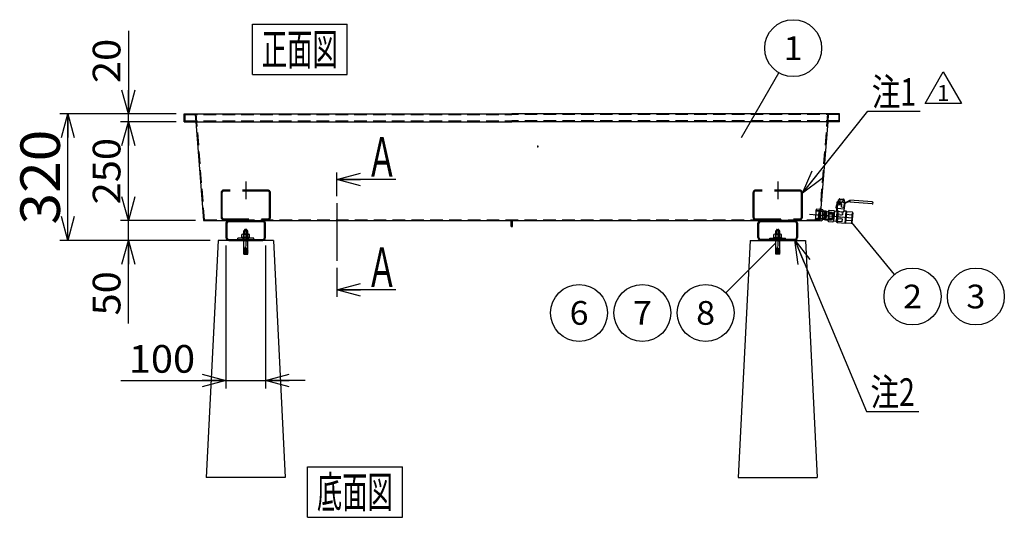
# Model space of a CAD drawing. Extents: x -3780 to 4092, y -2770 to 2778.
# Drawn here: x -1310 to 1180, y -938 to 321 of the extents above; entities that cross this region are included whole.
import ezdxf
from ezdxf.enums import TextEntityAlignment as Align

# ---------------------------------------------------------------- set-up
doc = ezdxf.new("R2010")
doc.units = 0
doc.header["$LTSCALE"] = 5
doc.header["$PDSIZE"] = 1
for name, pattern in [('CENTER', [50.8, 31.75, -6.35, 6.35, -6.35]), ('DASHED', [19.05, 12.7, -6.35]), ('DASHED2', [9.525, 6.35, -3.175])]:
    doc.linetypes.add(name, pattern=pattern)
doc.layers.get('0').update_dxf_attribs({"linetype": 'CONTINUOUS'})
for name, color, linetype in [('LAYER0001', 7, 'CONTINUOUS'), ('LAYER0003', 7, 'CONTINUOUS'), ('LAYER0004', 7, 'CONTINUOUS'), ('LAYER0005', 7, 'CONTINUOUS'), ('LAYER0006', 7, 'CONTINUOUS'), ('ZUWAKU', 7, 'CONTINUOUS')]:
    doc.layers.add(name, color=color, linetype=linetype)
doc.styles.add('DCSTYLE0', font='txt.shx', dxfattribs={"width": 0.666667, "bigfont": 'bigfont'})
doc.styles.add('DCSTYLE1', font='ＭＳ Ｐゴシック', dxfattribs={"width": 0.616})
doc.dimstyles.new('DC_ROTATED', dxfattribs={"dimtxt": 100, "dimasz": 60.000038, "dimexe": 20, "dimexo": 20, "dimgap": 20, "dimtad": 3, "dimblk1": 'OPEN30', "dimblk2": 'OPEN30', "dimsah": 1, "dimcen": 0.09, "dimclrd": 4, "dimclre": 4, "dimclrt": 2, "dimazin": 3, "dimtfac": 1, "dimtmove": 0, "dimatfit": 3})

# ---------------------------------------------------------------- blocks, each defined once
blk = doc.blocks.new('DC_GROUP_3')
at = {"layer": 'ZUWAKU', "color": 4, "linetype": 'CONTINUOUS'}
for p, q in [((-721.6, 309.6), (-481.6, 309.6)), ((-721.6, 181.6), (-721.6, 309.6)), ((-481.6, 181.6), (-481.6, 309.6)), ((-721.6, 181.6), (-481.6, 181.6))]:
    blk.add_line(p, q, dxfattribs=at)
at = {"layer": 'ZUWAKU', "color": 4, "style": 'DCSTYLE0', "width": 0.666667}
blk.add_text('正面図', height=80, dxfattribs=at).set_placement((-697.6, 205.6), (-505.6, 205.6), align=Align.FIT)
blk = doc.blocks.new('DC_GROUP_4')
at = {"layer": 'ZUWAKU', "color": 4, "linetype": 'CONTINUOUS'}
for p, q in [((-582.3, -810.2), (-342.3, -810.2)), ((-582.3, -938.2), (-582.3, -810.2)), ((-342.3, -938.2), (-342.3, -810.2)), ((-582.3, -938.2), (-342.3, -938.2))]:
    blk.add_line(p, q, dxfattribs=at)
at = {"layer": 'ZUWAKU', "color": 4, "style": 'DCSTYLE0', "width": 0.666667}
blk.add_text('底面図', height=80, dxfattribs=at).set_placement((-558.3, -914.2), (-366.3, -914.2), align=Align.FIT)
blk = doc.blocks.new('_OPEN30')
at = {"color": 0, "linetype": 'BYBLOCK'}
for p, q in [((-1, 0.267949), (0, 0)), ((0, 0), (-1, -0.267949)), ((0, 0), (-1, 0))]:
    blk.add_line(p, q, dxfattribs=at)
blk = doc.blocks.new('DC_GROUP_5')
at = {"layer": 'ZUWAKU', "color": 2, "linetype": 'CONTINUOUS'}
for p, q in [((-508.2, -125.9), (-508.2, -65.8)), ((-508.2, -307.1), (-508.2, -380.7))]:
    blk.add_line(p, q, dxfattribs=at)
at = {"layer": 'ZUWAKU', "color": 4, "linetype": 'CONTINUOUS'}
for p, q in [((-358.4, -83.8), (-508.2, -83.8)), ((-358.4, -362.7), (-508.2, -362.7))]:
    blk.add_line(p, q, dxfattribs=at)
at = {"layer": 'ZUWAKU', "color": 4, "linetype": 'CENTER'}
blk.add_line((-508.2, -143.9), (-508.2, -289.1), dxfattribs=at)
at = {"layer": 'ZUWAKU', "color": 7, "linetype": 'CONTINUOUS'}
blk.add_point((-508.2, -185.6), dxfattribs=at)
at = {"layer": 'ZUWAKU', "color": 4, "xscale": 60.00005575648728, "yscale": 59.99978547956927}
for p, rotation in [((-508.2, -83.8), 179.9999999999983), ((-508.2, -362.7), 179.9999999999998)]:
    blk.add_blockref('_OPEN30', p, dxfattribs=dict(at, rotation=rotation))
at = {"layer": 'ZUWAKU', "color": 2, "style": 'DCSTYLE1', "width": 0.769971}
for p, p2 in [((-433.6, -76.8), (-353.6, -76.8)), ((-433.6, -355.7), (-353.6, -355.7))]:
    blk.add_text('Ａ', height=100, dxfattribs=at).set_placement(p, p2, align=Align.FIT)
blk = doc.blocks.new('DC_GROUP_53')
at = {"layer": 'ZUWAKU', "color": 190, "linetype": 'CONTINUOUS'}
for p, q in [((979.3, 108.7), (1025.3, 188.5)), ((1025.3, 188.5), (1071.4, 108.7)), ((1071.4, 108.7), (979.3, 108.7))]:
    blk.add_line(p, q, dxfattribs=at)
at = {"layer": 'ZUWAKU', "color": 190, "style": 'DCSTYLE0', "width": 0.8}
blk.add_text('1', height=40, dxfattribs=at).set_placement((1009.3, 115.3), (1041.3, 115.3), align=Align.FIT)
blk = doc.blocks.new('DC_GROUP_6')
at = {"layer": 'LAYER0004', "color": 4, "linetype": 'CENTER'}
blk.add_line((734.7, -175.4), (704.8, -173), dxfattribs=at)
at = {"layer": 'LAYER0004', "color": 190, "linetype": 'DASHED2'}
for p, q in [((710.4, -164.9), (709.1, -181.9)), ((711.5, -163.9), (710.4, -164.9)), ((720.4, -165), (710.4, -164.9)), ((720.5, -163.9), (711.5, -163.9)), ((735.4, -166.2), (745.3, -167.7)), ((735.5, -165.1), (744.4, -166.5)), ((745.3, -167.7), (744, -184.6)), ((744.4, -166.5), (745.3, -167.7)), ((719, -183.4), (709.1, -181.9)), ((710, -183.1), (709.1, -181.9)), ((718.9, -184.5), (710, -183.1)), ((733.9, -184.6), (744, -184.6)), ((733.9, -185.7), (742.9, -185.7)), ((742.9, -185.7), (744, -184.6))]:
    blk.add_line(p, q, dxfattribs=at)
at = {"layer": 'LAYER0004', "color": 4, "linetype": 'CONTINUOUS'}
for p, q in [((720.4, -165), (724.9, -165)), ((723.4, -184.1), (724.9, -165)), ((724.8, -185.5), (726.5, -163.9)), ((724.9, -165), (726.5, -163.9)), ((727.8, -185.7), (729.5, -164.1)), ((729.4, -184.5), (730.9, -165.5)), ((730.9, -165.5), (729.5, -164.1)), ((735.4, -166.2), (730.9, -165.5)), ((723.4, -184.1), (719, -183.4)), ((723.4, -184.1), (724.8, -185.5)), ((729.4, -184.5), (727.8, -185.7)), ((729.4, -184.5), (733.9, -184.6))]:
    blk.add_line(p, q, dxfattribs=at)
at = {"layer": 'LAYER0004', "color": 3, "linetype": 'CONTINUOUS'}
for p, q in [((726.5, -163.9), (720.5, -163.9)), ((729.5, -164.1), (726.5, -163.9)), ((729.5, -164.1), (735.5, -165.1)), ((724.8, -185.5), (718.9, -184.5)), ((727.8, -185.7), (724.8, -185.5)), ((727.8, -185.7), (733.9, -185.7))]:
    blk.add_line(p, q, dxfattribs=at)
blk = doc.blocks.new('DC_GROUP_34')
at = {"layer": 'LAYER0004', "color": 3, "linetype": 'CONTINUOUS'}
for p, q in [((-743.2, -213.9), (-742, -212.7)), ((-743.2, -213.9), (-733.2, -213.9)), ((-743.2, -258.2), (-743.2, -213.9)), ((-742, -212.7), (-734.4, -212.7)), ((-733.2, -213.9), (-734.4, -212.7)), ((-733.2, -258.2), (-733.2, -213.9)), ((-743.2, -237.7), (-733.2, -237.7)), ((-738.7, -258.2), (-743.2, -258.2)), ((-738.7, -260.2), (-743.2, -260.2)), ((-743.2, -261.7), (-743.2, -260.2)), ((-738.7, -261.7), (-743.2, -261.7)), ((-743.2, -265.2), (-743.2, -263.7)), ((-738.7, -263.7), (-743.2, -263.7)), ((-738.7, -265.2), (-743.2, -265.2)), ((-743.2, -268.7), (-743.2, -267.2)), ((-738.7, -267.2), (-743.2, -267.2)), ((-738.7, -268.7), (-743.2, -268.7)), ((-743.2, -272.7), (-743.2, -270.7)), ((-738.7, -270.7), (-743.2, -270.7)), ((-743.2, -272.7), (-738.7, -272.7)), ((-738.7, -272.7), (-738.7, -254.2)), ((-737.7, -254.2), (-738.7, -254.2)), ((-737.7, -272.7), (-737.7, -254.2)), ((-733.2, -258.2), (-737.7, -258.2)), ((-733.2, -260.2), (-737.7, -260.2)), ((-733.2, -261.7), (-737.7, -261.7)), ((-733.2, -263.7), (-737.7, -263.7)), ((-733.2, -265.2), (-737.7, -265.2)), ((-733.2, -267.2), (-737.7, -267.2)), ((-733.2, -268.7), (-737.7, -268.7)), ((-733.2, -270.7), (-737.7, -270.7)), ((-737.7, -272.7), (-733.2, -272.7)), ((-733.2, -261.7), (-733.2, -260.2)), ((-733.2, -265.2), (-733.2, -263.7)), ((-733.2, -268.7), (-733.2, -267.2)), ((-733.2, -272.7), (-733.2, -270.7))]:
    blk.add_line(p, q, dxfattribs=at)
at = {"layer": 'LAYER0004', "color": 4, "linetype": 'CONTINUOUS'}
for p, q in [((-742.5, -237.7), (-742.5, -213.3)), ((-741.3, -211.2), (-741.3, -212.2)), ((-735.2, -211.2), (-741.3, -211.2)), ((-735.7, -212.7), (-740.8, -212.7)), ((-736.7, -209.7), (-739.8, -209.7)), ((-735.2, -211.2), (-735.2, -212.2)), ((-734, -237.7), (-734, -213.3)), ((-743.2, -244), (-742.5, -237.7)), ((-733.2, -244), (-734, -237.7))]:
    blk.add_line(p, q, dxfattribs=at)
at = {"layer": 'LAYER0004', "color": 4, "linetype": 'DASHED2'}
for p, q in [((-740.2, -223.7), (-740.2, -212.7)), ((-736.2, -223.7), (-736.2, -212.7))]:
    blk.add_line(p, q, dxfattribs=at)
at = {"layer": 'LAYER0004', "color": 4, "linetype": 'CONTINUOUS'}
for centre, radius, start, end in [((-739.8, -211.2), 1.5, 90, 180), ((-740.8, -212.2), 0.5, 180, 270), ((-736.7, -211.2), 1.5, 0, 90), ((-735.7, -212.2), 0.5, 270, 0)]:
    blk.add_arc(centre, radius, start, end, dxfattribs=at)
at = {"layer": 'LAYER0004', "color": 3, "linetype": 'CONTINUOUS'}
for centre, start, end in [((-745.1, -259.2), 331.9275, 28.0725), ((-745.1, -262.7), 331.9275, 28.0725), ((-745.1, -266.2), 331.9275, 28.0725), ((-745.1, -269.7), 331.9275, 28.0725), ((-731.3, -259.2), 151.9275, 208.0725), ((-731.3, -262.7), 151.9275, 208.0725), ((-731.3, -266.2), 151.9275, 208.0725), ((-731.3, -269.7), 151.9275, 208.0725)]:
    blk.add_arc(centre, 2.13, start, end, dxfattribs=at)
blk = doc.blocks.new('DC_GROUP_39')
at = {"layer": 'LAYER0004', "color": 3, "linetype": 'CONTINUOUS'}
for p, q in [((601.8, -213.9), (603, -212.7)), ((611.8, -213.9), (601.8, -213.9)), ((601.8, -258.2), (601.8, -213.9)), ((610.6, -212.7), (603, -212.7)), ((611.8, -213.9), (610.6, -212.7)), ((611.8, -258.2), (611.8, -213.9)), ((611.8, -237.7), (601.8, -237.7)), ((601.8, -258.2), (606.3, -258.2)), ((601.8, -260.2), (606.3, -260.2)), ((601.8, -261.7), (601.8, -260.2)), ((601.8, -261.7), (606.3, -261.7)), ((601.8, -265.2), (601.8, -263.7)), ((601.8, -263.7), (606.3, -263.7)), ((601.8, -265.2), (606.3, -265.2)), ((601.8, -268.7), (601.8, -267.2)), ((601.8, -267.2), (606.3, -267.2)), ((601.8, -268.7), (606.3, -268.7)), ((601.8, -272.7), (601.8, -270.7)), ((601.8, -270.7), (606.3, -270.7)), ((606.3, -272.7), (601.8, -272.7)), ((606.3, -272.7), (606.3, -254.2)), ((606.3, -254.2), (607.3, -254.2)), ((607.3, -272.7), (607.3, -254.2)), ((607.3, -258.2), (611.8, -258.2)), ((607.3, -260.2), (611.8, -260.2)), ((607.3, -261.7), (611.8, -261.7)), ((607.3, -263.7), (611.8, -263.7)), ((607.3, -265.2), (611.8, -265.2)), ((607.3, -267.2), (611.8, -267.2)), ((607.3, -268.7), (611.8, -268.7)), ((607.3, -270.7), (611.8, -270.7)), ((611.8, -272.7), (607.3, -272.7)), ((611.8, -261.7), (611.8, -260.2)), ((611.8, -265.2), (611.8, -263.7)), ((611.8, -268.7), (611.8, -267.2)), ((611.8, -272.7), (611.8, -270.7))]:
    blk.add_line(p, q, dxfattribs=at)
at = {"layer": 'LAYER0004', "color": 4, "linetype": 'CONTINUOUS'}
for p, q in [((602.5, -237.7), (602.5, -213.3)), ((603.7, -211.2), (603.7, -212.2)), ((603.7, -211.2), (609.8, -211.2)), ((604.2, -212.7), (609.3, -212.7)), ((605.2, -209.7), (608.3, -209.7)), ((609.8, -211.2), (609.8, -212.2)), ((611, -237.7), (611, -213.3)), ((601.8, -244), (602.5, -237.7)), ((611.8, -244), (611, -237.7))]:
    blk.add_line(p, q, dxfattribs=at)
at = {"layer": 'LAYER0004', "color": 4, "linetype": 'DASHED2'}
for p, q in [((604.8, -223.7), (604.8, -212.7)), ((608.8, -223.7), (608.8, -212.7))]:
    blk.add_line(p, q, dxfattribs=at)
at = {"layer": 'LAYER0004', "color": 4, "linetype": 'CONTINUOUS'}
for centre, radius, start, end in [((605.2, -211.2), 1.5, 90, 180), ((604.2, -212.2), 0.5, 180, 270), ((608.3, -211.2), 1.5, 0, 90), ((609.3, -212.2), 0.5, 270, 0)]:
    blk.add_arc(centre, radius, start, end, dxfattribs=at)
at = {"layer": 'LAYER0004', "color": 3, "linetype": 'CONTINUOUS'}
for centre, start, end in [((599.9, -259.2), 331.9275, 28.0725), ((599.9, -262.7), 331.9275, 28.0725), ((599.9, -266.2), 331.9275, 28.0725), ((599.9, -269.7), 331.9275, 28.0725), ((613.7, -259.2), 151.9275, 208.0725), ((613.7, -262.7), 151.9275, 208.0725), ((613.7, -266.2), 151.9275, 208.0725), ((613.7, -269.7), 151.9275, 208.0725)]:
    blk.add_arc(centre, 2.13, start, end, dxfattribs=at)
blk = doc.blocks.new('DC_GROUP_7')
at = {"layer": 'LAYER0005', "color": 2, "linetype": 'CONTINUOUS'}
for p, q in [((755.9, -141.9), (755.2, -149.9)), ((757.9, -142.1), (757.2, -150.1)), ((766.3, -142.8), (757.9, -142.1)), ((778, -141.7), (758, -140.1)), ((769.1, -146), (764.5, -140.6)), ((768.5, -154), (769.1, -146)), ((775, -141.4), (774.1, -152.4)), ((778.3, -143.7), (774.8, -143.4)), ((778, -141.7), (786.8, -137.4)), ((787.2, -139.4), (778.3, -143.7)), ((789.3, -137.6), (786.8, -137.4)), ((789.2, -139.6), (787.2, -139.4)), ((789.4, -136.1), (789, -141)), ((845.4, -145.5), (789, -141)), ((845.8, -140.5), (789.4, -136.1)), ((771.9, -154.2), (768.5, -154))]:
    blk.add_line(p, q, dxfattribs=at)
at = {"layer": 'LAYER0005', "color": 3, "linetype": 'CONTINUOUS'}
for p, q in [((757.8, -155.6), (758.5, -147.2)), ((758.5, -147.2), (768.9, -148)), ((759.1, -143.2), (758.8, -147.2)), ((759.1, -143.2), (767.2, -143.8)), ((760.6, -139.6), (760.9, -135)), ((762.4, -140.4), (773.6, -141.3)), ((762.5, -134.5), (762.6, -133.4)), ((763.4, -143.5), (763.1, -147.5)), ((763.6, -132.5), (773.6, -133.3)), ((765.8, -143.7), (765.8, -142.7)), ((774.4, -135.4), (774.5, -134.4)), ((774.4, -148.4), (776.4, -148.6)), ((774.7, -144.4), (776.4, -144.6)), ((775.5, -140.8), (775.9, -136.2)), ((775.7, -157.1), (776.4, -148.6)), ((776.4, -144.6), (776.1, -148.6)), ((735.6, -162.9), (733.7, -187.8)), ((737.3, -161.1), (748.8, -162)), ((757.1, -164.6), (750.1, -164.1)), ((754.2, -149.8), (753.8, -154.8)), ((753.8, -154.8), (755.7, -157)), ((758.2, -150.2), (754.2, -149.8)), ((755.7, -157), (755.1, -164.5)), ((757.6, -164), (758.2, -156.2)), ((758.2, -156.2), (757.8, -155.6)), ((758.2, -156.2), (775.2, -157.5)), ((774.7, -163.5), (775.2, -157.5)), ((780.2, -163.9), (774.7, -163.5)), ((775.2, -157.5), (775.7, -157.1)), ((780.7, -164.5), (795.1, -165.7)), ((796.5, -167.7), (794.5, -192.6)), ((735, -189.9), (746.5, -190.8)), ((755.1, -189.5), (748.1, -189)), ((756.9, -192.2), (755.1, -189.5)), ((756.9, -192.2), (777.8, -193.8)), ((778.4, -193.3), (792.8, -194.4))]:
    blk.add_line(p, q, dxfattribs=at)
at = {"layer": 'LAYER0005', "color": 4, "linetype": 'CONTINUOUS'}
for p, q in [((762.8, -134.5), (774.1, -135.4)), ((764.3, -139.9), (764.7, -135.3)), ((771.8, -140.5), (772.1, -135.9)), ((736.4, -172), (735.9, -179)), ((736.7, -168.3), (748.2, -169.2)), ((738, -170.6), (745, -171.2)), ((746.4, -172.8), (745.9, -179.8)), ((750.1, -164.1), (748.1, -189)), ((755.1, -189.5), (757.1, -164.6)), ((758.4, -163.2), (757.1, -164.6)), ((759, -172.3), (758.2, -182.3)), ((759.2, -163.2), (758.5, -171.7)), ((759, -172.3), (758.5, -171.7)), ((759, -172.3), (770.4, -173.2)), ((771.1, -165), (770.4, -173.2)), ((778.7, -163.8), (776.4, -193.7)), ((780.7, -164.5), (778.4, -193.4)), ((780.1, -171.7), (794.5, -172.9)), ((735.6, -182.7), (747.1, -183.6)), ((737.3, -180.6), (744.2, -181.1)), ((757.7, -182.7), (756.9, -192.2)), ((769, -191.1), (757.1, -190.2)), ((758.2, -182.3), (757.7, -182.7)), ((758.2, -182.3), (769.7, -183.2)), ((769.7, -183.2), (769, -191.1)), ((779, -186.1), (793.4, -187.3))]:
    blk.add_line(p, q, dxfattribs=at)
at = {"layer": 'LAYER0005', "color": 4, "linetype": 'CENTER'}
blk.add_line((734.7, -175.4), (795.5, -180.2), dxfattribs=at)
at = {"layer": 'LAYER0005', "color": 2, "linetype": 'CONTINUOUS'}
for centre, radius, start, end in [((757.9, -142.1), 2, 85.486, 175.486), ((845.6, -143), 2.5, 265.486, 85.486), ((772.1, -152.3), 2, 265.486, 355.486)]:
    blk.add_arc(centre, radius, start, end, dxfattribs=at)
at = {"layer": 'LAYER0005', "color": 3, "linetype": 'CONTINUOUS'}
for centre, radius, start, end in [((762.6, -137.7), 2.8, 223.411, 265.486), ((762.6, -137.3), 2.8, 93.2109, 127.561), ((763.5, -133.5), 1, 85.486, 175.486), ((773.5, -134.3), 1, 355.486, 85.486), ((773.8, -138.5), 2.8, 265.486, 307.561), ((773.8, -138.1), 2.8, 43.411, 77.7611), ((737.6, -163.1), 2, 99.8851, 175.486), ((748.1, -163.9), 2, 355.486, 71.0869), ((780.2, -164.4), 0.5, 355.486, 85.486), ((794.5, -167.6), 2, 355.486, 71.0869), ((735.7, -188), 2, 175.486, 251.0869), ((746.1, -188.8), 2, 279.8851, 355.486), ((777.9, -193.3), 0.5, 265.486, 355.486), ((792.5, -192.5), 2, 279.8851, 355.486)]:
    blk.add_arc(centre, radius, start, end, dxfattribs=at)
at = {"layer": 'LAYER0005', "color": 4, "linetype": 'CONTINUOUS'}
for centre, radius, start, end in [((762.6, -137.7), 2.8, 265.486, 307.561), ((762.6, -137.3), 2.8, 43.411, 93.2109), ((768.8, -130.8), 10.1, 243.6835, 287.2886), ((767.7, -145), 10.1, 63.6835, 107.2886), ((773.8, -138.5), 2.8, 223.411, 265.486), ((773.8, -138.1), 2.8, 77.7611, 127.561), ((752.7, -176.8), 18.1, 152.0029, 198.9691), ((745.7, -163.7), 10.1, 175.486, 207.1869), ((737.9, -172.1), 1.5, 85.486, 175.486), ((744.9, -172.7), 1.5, 355.486, 85.486), ((731.1, -175.1), 18.1, 332.0029, 18.9691), ((740.1, -163.3), 10.1, 323.7851, 355.486), ((758.8, -163.6), 0.6, 57.3702, 136.8262), ((767.2, -150.5), 15, 237.3702, 300.0041), ((727.9, -174.8), 52.3, 347.5595, 3.4125), ((752.9, -164.3), 28.2, 344.6732, 355.486), ((776.8, -166.2), 4.25, 355.486, 22.551), ((777.4, -178.8), 18.1, 332.0029, 18.9691), ((786.4, -166.9), 10.1, 323.7851, 355.486), ((743.7, -188.6), 10.1, 143.7851, 175.486), ((737.4, -179.1), 1.5, 175.486, 265.486), ((744.4, -179.7), 1.5, 265.486, 355.486), ((738.1, -188.2), 10.1, 355.486, 27.1869), ((774.8, -191.1), 4.25, 328.421, 355.486), ((751, -189.2), 28.2, 355.486, 6.2989), ((784.5, -191.8), 10.1, 355.486, 27.1869)]:
    blk.add_arc(centre, radius, start, end, dxfattribs=at)
at = {"layer": 'LAYER0005', "color": 4, "style": 'DCSTYLE0'}
for s, height, width, p, p2 in [('ｃｉｍ', 4, 0.666667, (759.5, -176.7), (769, -177.5)), ('ＤＮ１５', 3, 0.625, (760.4, -171.7), (769.4, -172.4)), ('ＶＡＬＶＥ', 3, 0.666667, (759, -181.4), (770.9, -182.4))]:
    blk.add_text(s, height=height, rotation=-4.514, dxfattribs=dict(at, width=width)).set_placement(p, p2, align=Align.FIT)
blk = doc.blocks.new('DC_GROUP_33')
at = {"layer": 'LAYER0006', "color": 190, "linetype": 'CONTINUOUS'}
for p, q in [((-808.2, -237.6), (-838.2, -837.6)), ((-668.2, -237.6), (-808.2, -237.6)), ((-668.2, -237.6), (-638.2, -837.6)), ((-638.2, -837.6), (-838.2, -837.6))]:
    blk.add_line(p, q, dxfattribs=at)
blk = doc.blocks.new('DC_GROUP_38')
at = {"layer": 'LAYER0006', "color": 190, "linetype": 'CONTINUOUS'}
for p, q in [((536.8, -237.6), (506.8, -837.6)), ((536.8, -237.6), (676.8, -237.6)), ((676.8, -237.6), (706.8, -837.6)), ((506.8, -837.6), (706.8, -837.6))]:
    blk.add_line(p, q, dxfattribs=at)
blk = doc.blocks.new('DC_GROUP_35')
at = {"layer": 'LAYER0003', "color": 3, "linetype": 'CONTINUOUS'}
for p, q in [((-748, -230.1), (-748, -223)), ((-745.6, -222.1), (-730.9, -222.1)), ((-743.1, -230.1), (-743.1, -223)), ((-733.3, -230.1), (-733.3, -223)), ((-728.4, -230.1), (-728.4, -223)), ((-748.7, -232.1), (-748.7, -230.1)), ((-727.7, -230.1), (-748.7, -230.1)), ((-727.7, -232.1), (-748.7, -232.1)), ((-727.7, -230.1), (-727.7, -232.1))]:
    blk.add_line(p, q, dxfattribs=at)
for centre, radius, start, end in [((-745.6, -225.9), 3.81, 49.9256, 130.0744), ((-738.2, -235.9), 13.8, 69.2692, 110.7308), ((-730.9, -225.9), 3.81, 49.9256, 130.0744)]:
    blk.add_arc(centre, radius, start, end, dxfattribs=at)
blk = doc.blocks.new('DC_GROUP_36')
at = {"layer": 'LAYER0003', "color": 2, "linetype": 'CONTINUOUS'}
for p, q in [((-758.2, -235.3), (-758.2, -232.1)), ((-718.2, -232.1), (-758.2, -232.1)), ((-758.2, -235.3), (-718.2, -235.3)), ((-745, -235.3), (-745, -232.1)), ((-731.5, -235.3), (-731.5, -232.1)), ((-718.2, -235.3), (-718.2, -232.1))]:
    blk.add_line(p, q, dxfattribs=at)
blk = doc.blocks.new('DC_GROUP_40')
at = {"layer": 'LAYER0003', "color": 3, "linetype": 'CONTINUOUS'}
for p, q in [((597, -230.1), (597, -223)), ((614.1, -222.1), (599.4, -222.1)), ((601.9, -230.1), (601.9, -223)), ((611.7, -230.1), (611.7, -223)), ((616.6, -230.1), (616.6, -223)), ((596.3, -230.1), (596.3, -232.1)), ((596.3, -230.1), (617.3, -230.1)), ((596.3, -232.1), (617.3, -232.1)), ((617.3, -232.1), (617.3, -230.1))]:
    blk.add_line(p, q, dxfattribs=at)
for centre, radius, start, end in [((599.4, -225.9), 3.81, 49.9256, 130.0744), ((606.8, -235.9), 13.8, 69.2692, 110.7308), ((614.1, -225.9), 3.81, 49.9256, 130.0744)]:
    blk.add_arc(centre, radius, start, end, dxfattribs=at)
blk = doc.blocks.new('DC_GROUP_41')
at = {"layer": 'LAYER0003', "color": 2, "linetype": 'CONTINUOUS'}
for p, q in [((586.8, -235.3), (586.8, -232.1)), ((586.8, -232.1), (626.8, -232.1)), ((626.8, -235.3), (586.8, -235.3)), ((600, -235.3), (600, -232.1)), ((613.5, -235.3), (613.5, -232.1)), ((626.8, -235.3), (626.8, -232.1))]:
    blk.add_line(p, q, dxfattribs=at)
blk = doc.blocks.new('*D36')
at = {"layer": 'LAYER0001', "color": 4, "linetype": 'CONTINUOUS'}
for p, q in [((-865.1, -187.6), (-1055.1, -187.6)), ((-1035.1, -237.6), (-1035.1, -187.6)), ((-828.2, -237.6), (-1055.1, -237.6)), ((-1035.1, -447.6), (-1035.1, -237.6))]:
    blk.add_line(p, q, dxfattribs=at)
at = {"layer": 'LAYER0001', "color": 4, "xscale": 60.00005575648728, "yscale": 59.99978547956927, "rotation": 90}
blk.add_blockref('_OPEN30', (-1035.1, -237.6), dxfattribs=at)
at = {"layer": 'LAYER0001', "color": 4, "style": 'DCSTYLE0', "width": 0.8}
blk.add_text('50', height=70, rotation=90, dxfattribs=at).set_placement((-1055.1, -427.6), (-1055.1, -315.6), align=Align.FIT)
blk = doc.blocks.new('*D37')
at = {"layer": 'LAYER0001', "color": 4, "linetype": 'CONTINUOUS'}
for p, q in [((-914.4, 62.4), (-1055.1, 62.4)), ((-1035.1, -187.6), (-1035.1, 62.4)), ((-865.1, -187.6), (-1055.1, -187.6))]:
    blk.add_line(p, q, dxfattribs=at)
at = {"layer": 'LAYER0001', "color": 4, "xscale": 60.00005575648728, "yscale": 59.99978547956927}
for p, rotation in [((-1035.1, 62.4), 90), ((-1035.1, -187.6), 270)]:
    blk.add_blockref('_OPEN30', p, dxfattribs=dict(at, rotation=rotation))
at = {"layer": 'LAYER0001', "color": 4, "style": 'DCSTYLE0', "width": 0.8}
blk.add_text('250', height=70, rotation=90, dxfattribs=at).set_placement((-1055.1, -146.6), (-1055.1, 21.4), align=Align.FIT)
blk = doc.blocks.new('*D38')
at = {"layer": 'LAYER0001', "color": 4, "linetype": 'CONTINUOUS'}
for p, q in [((-1035.1, 292.3), (-1035.1, 82.4)), ((-914.4, 82.4), (-1055.1, 82.4)), ((-1035.1, 62.4), (-1035.1, 82.4)), ((-914.4, 62.4), (-1055.1, 62.4))]:
    blk.add_line(p, q, dxfattribs=at)
at = {"layer": 'LAYER0001', "color": 4, "xscale": 60.00005575648728, "yscale": 59.99978547956927, "rotation": 270}
blk.add_blockref('_OPEN30', (-1035.1, 82.4), dxfattribs=at)
at = {"layer": 'LAYER0001', "color": 4, "style": 'DCSTYLE0', "width": 0.8}
blk.add_text('20', height=70, rotation=90, dxfattribs=at).set_placement((-1055.1, 160.3), (-1055.1, 272.3), align=Align.FIT)
blk = doc.blocks.new('*D39')
at = {"layer": 'LAYER0001', "color": 4, "linetype": 'CONTINUOUS'}
for p, q in [((-914.4, 82.4), (-1208.1, 82.4)), ((-1188.1, -237.6), (-1188.1, 82.4)), ((-828.2, -237.6), (-1208.1, -237.6))]:
    blk.add_line(p, q, dxfattribs=at)
at = {"layer": 'LAYER0001', "color": 4, "xscale": 60.00005575648728, "yscale": 59.99978547956927}
for p, rotation in [((-1188.1, 82.4), 90), ((-1188.1, -237.6), 270)]:
    blk.add_blockref('_OPEN30', p, dxfattribs=dict(at, rotation=rotation))
at = {"layer": 'LAYER0001', "color": 2, "style": 'DCSTYLE0', "width": 0.8}
blk.add_text('320', height=100, rotation=90, dxfattribs=at).set_placement((-1208.1, -197.6), (-1208.1, 42.4), align=Align.FIT)
blk = doc.blocks.new('DC_GROUP_44')
at = {"layer": 'LAYER0001', "color": 4, "linetype": 'CONTINUOUS'}
for p, q in [((649.9, -237.2), (831.5, -670.5)), ((831.5, -670.5), (963.5, -670.5))]:
    blk.add_line(p, q, dxfattribs=at)
at = {"layer": 'LAYER0001', "color": 4, "xscale": 60.00005575648728, "yscale": 59.99978547956927, "rotation": 112.7405794863376}
blk.add_blockref('_OPEN30', (649.9, -237.2), dxfattribs=at)
at = {"layer": 'LAYER0001', "color": 4, "style": 'DCSTYLE0', "width": 0.727273}
blk.add_text('注2', height=70, dxfattribs=at).set_placement((841.5, -656.5), (953.5, -656.5), align=Align.FIT)
blk = doc.blocks.new('DC_GROUP_45')
at = {"layer": 'LAYER0001', "color": 4, "linetype": 'CONTINUOUS'}
for p, q in [((669.3, -118.3), (834.8, 88.8)), ((834.8, 88.8), (966.8, 88.8))]:
    blk.add_line(p, q, dxfattribs=at)
at = {"layer": 'LAYER0001', "color": 4, "xscale": 60.00005575648728, "yscale": 59.99978547956927, "rotation": 231.3638190450393}
blk.add_blockref('_OPEN30', (669.3, -118.3), dxfattribs=at)
at = {"layer": 'LAYER0001', "color": 4, "style": 'DCSTYLE0', "width": 0.727273}
blk.add_text('注1', height=70, dxfattribs=at).set_placement((844.8, 102.8), (956.8, 102.8), align=Align.FIT)
blk = doc.blocks.new('DA_IMAGEDIMGROUP_2')
at = {"layer": 'LAYER0001', "color": 4, "linetype": 'CONTINUOUS'}
for p, q in [((-788.2, -250.7), (-788.2, -612.4)), ((-688.2, -250.7), (-688.2, -612.4)), ((-1054.2, -592.4), (-788.2, -592.4)), ((-788.2, -592.4), (-688.2, -592.4)), ((-588.2, -592.4), (-688.2, -592.4))]:
    blk.add_line(p, q, dxfattribs=at)
at = {"layer": 'LAYER0001', "color": 4, "xscale": 60.00005575648728, "yscale": 59.99978547956927}
for p, rotation in [((-788.2, -592.4), 360), ((-688.2, -592.4), 180)]:
    blk.add_blockref('_OPEN30', p, dxfattribs=dict(at, rotation=rotation))
at = {"layer": 'LAYER0001', "color": 4, "style": 'DCSTYLE0', "width": 0.8}
blk.add_text('100', height=70, dxfattribs=at).set_placement((-1034.2, -572.4), (-866.2, -572.4), align=Align.FIT)
blk = doc.blocks.new('DC_GROUP_30')
at = {"color": 3, "linetype": 'CONTINUOUS'}
for p, q in [((719.8, -173.1), (719.6, -175.3)), ((720, -170.9), (719.8, -173.1)), ((720.1, -168.7), (720, -170.9)), ((720.3, -166.7), (720.1, -168.7)), ((720.4, -164.9), (720.3, -166.7)), ((720.6, -163.4), (720.4, -164.9)), ((720.7, -162.1), (720.6, -163.4)), ((720.8, -160.5), (720.7, -161.1)), ((720.7, -161.1), (720.7, -162.1)), ((720.8, -160.2), (720.8, -160.3)), ((720.8, -160.3), (720.8, -160.5)), ((718.7, -187.2), (718.6, -187.9)), ((718.6, -187.9), (718.6, -188.1)), ((718.6, -188.1), (718.6, -188.2)), ((718.8, -186.3), (718.7, -187.2)), ((718.9, -185), (718.8, -186.3)), ((719, -183.5), (718.9, -185)), ((719.1, -181.7), (719, -183.5)), ((719.3, -179.7), (719.1, -181.7)), ((719.4, -177.5), (719.3, -179.7)), ((719.6, -175.3), (719.4, -177.5))]:
    blk.add_line(p, q, dxfattribs=at)
blk = doc.blocks.new('DC_GROUP_31')
at = {"color": 3, "linetype": 'CONTINUOUS'}
for p, q in [((702.7, -174), (702.5, -176.2)), ((702.9, -171.7), (702.7, -174)), ((703, -169.5), (702.9, -171.7)), ((703.2, -167.4), (703, -169.5)), ((703.4, -165.4), (703.2, -167.4)), ((703.5, -163.6), (703.4, -165.4)), ((703.6, -162), (703.5, -163.6)), ((703.7, -160.8), (703.6, -162)), ((703.8, -159.8), (703.7, -160.8)), ((703.9, -158.9), (703.8, -159.2)), ((703.8, -159.2), (703.8, -159.8)), ((703.9, -158.9), (703.9, -158.9)), ((701.8, -184.9), (701.7, -185.9)), ((701.7, -185.9), (701.7, -186.5)), ((701.7, -186.5), (701.7, -186.8)), ((701.7, -186.8), (701.7, -186.8)), ((701.9, -183.7), (701.8, -184.9)), ((702, -182.1), (701.9, -183.7)), ((702.2, -180.3), (702, -182.1)), ((702.3, -178.3), (702.2, -180.3)), ((702.5, -176.2), (702.3, -178.3))]:
    blk.add_line(p, q, dxfattribs=at)
blk = doc.blocks.new('DC_GROUP_29')
at = {"color": 4, "linetype": 'CENTER'}
blk.add_line((687.4, -171.6), (732.7, -175.2), dxfattribs=at)
at = {"color": 3, "linetype": 'CONTINUOUS'}
for p, q in [((720.8, -160.2), (703.9, -158.9)), ((701.7, -186.8), (718.6, -188.2))]:
    blk.add_line(p, q, dxfattribs=at)
at = {"layer": 'LAYER0006', "color": 7, "linetype": 'DASHED2'}
for p, q in [((720.4, -164.9), (703.5, -163.6)), ((720.5, -163.8), (703.6, -162.4)), ((718.9, -184.6), (701.9, -183.3)), ((719, -183.5), (702, -182.1))]:
    blk.add_line(p, q, dxfattribs=at)
at = {"linetype": 'CONTINUOUS'}
for name in ['DC_GROUP_31', 'DC_GROUP_30']:
    blk.add_blockref(name, (0, 0), dxfattribs=at)
blk = doc.blocks.new('DC_GROUP_32')
at = {"color": 3, "linetype": 'CONTINUOUS'}
for p, q in [((-788.2, -194.5), (-788.2, -230.7)), ((-785.9, -194.5), (-785.9, -230.7)), ((-781.3, -187.6), (-695.1, -187.6)), ((-695.1, -189.9), (-781.3, -189.9)), ((-781.3, -189.9), (-695.1, -189.9)), ((-690.5, -230.7), (-690.5, -194.5)), ((-688.2, -230.7), (-688.2, -194.5)), ((-781.3, -235.3), (-695.1, -235.3)), ((-781.3, -237.6), (-695.1, -237.6))]:
    blk.add_line(p, q, dxfattribs=at)
at = {"color": 4, "linetype": 'CENTER'}
blk.add_line((-738.2, -223.3), (-738.2, -252.2), dxfattribs=at)
at = {"color": 4, "linetype": 'DASHED'}
for p, q in [((-746.2, -235.3), (-746.2, -237.6)), ((-730.2, -237.6), (-730.2, -235.3))]:
    blk.add_line(p, q, dxfattribs=at)
at = {"color": 3, "linetype": 'CONTINUOUS'}
for centre, radius, start, end in [((-781.3, -194.5), 6.9, 90, 180), ((-781.3, -194.5), 4.6, 90, 180), ((-695.1, -194.5), 6.9, 0, 90), ((-695.1, -194.5), 4.6, 0, 90), ((-781.3, -230.7), 6.9, 180, 270), ((-781.3, -230.7), 4.6, 180, 270), ((-695.1, -230.7), 4.6, 270, 0), ((-695.1, -230.7), 6.9, 270, 0)]:
    blk.add_arc(centre, radius, start, end, dxfattribs=at)
blk = doc.blocks.new('DC_GROUP_37')
at = {"color": 3, "linetype": 'CONTINUOUS'}
for p, q in [((556.8, -230.7), (556.8, -194.5)), ((559.1, -230.7), (559.1, -194.5)), ((649.9, -187.6), (563.7, -187.6)), ((563.7, -189.9), (649.9, -189.9)), ((649.9, -189.9), (563.7, -189.9)), ((654.5, -194.5), (654.5, -230.7)), ((656.8, -194.5), (656.8, -230.7)), ((649.9, -235.3), (563.7, -235.3)), ((649.9, -237.6), (563.7, -237.6))]:
    blk.add_line(p, q, dxfattribs=at)
at = {"color": 4, "linetype": 'CENTER'}
blk.add_line((606.8, -223.3), (606.8, -252.2), dxfattribs=at)
at = {"color": 4, "linetype": 'DASHED'}
for p, q in [((598.8, -237.6), (598.8, -235.3)), ((614.8, -235.3), (614.8, -237.6))]:
    blk.add_line(p, q, dxfattribs=at)
at = {"color": 3, "linetype": 'CONTINUOUS'}
for centre, radius, start, end in [((563.7, -194.5), 6.9, 90, 180), ((563.7, -194.5), 4.6, 90, 180), ((649.9, -194.5), 6.9, 0, 90), ((649.9, -194.5), 4.6, 0, 90), ((563.7, -230.7), 6.9, 180, 270), ((563.7, -230.7), 4.6, 180, 270), ((649.9, -230.7), 6.9, 270, 0), ((649.9, -230.7), 4.6, 270, 0)]:
    blk.add_arc(centre, radius, start, end, dxfattribs=at)
blk = doc.blocks.new('DC_GROUP_49')
at = {"color": 4, "linetype": 'CENTER'}
blk.add_line((-738.2, -88.7), (-738.2, -133.7), dxfattribs=at)
at = {"color": 4, "linetype": 'DASHED'}
for p, q in [((-800.7, -117.5), (-800.7, -178.7)), ((-798.4, -117.5), (-798.4, -178.7)), ((-682.6, -110.6), (-793.8, -110.6)), ((-682.6, -112.9), (-793.8, -112.9)), ((-744.7, -110.6), (-744.7, -112.9)), ((-731.7, -112.9), (-731.7, -110.6)), ((-678, -178.7), (-678, -117.5)), ((-675.7, -178.7), (-675.7, -117.5)), ((-793.8, -183.3), (-682.6, -183.3)), ((-793.8, -185.6), (-682.6, -185.6))]:
    blk.add_line(p, q, dxfattribs=at)
for centre, radius, start, end in [((-793.8, -117.5), 6.9, 90, 180), ((-793.8, -117.5), 4.6, 90, 180), ((-682.6, -117.5), 6.9, 0, 90), ((-682.6, -117.5), 4.6, 0, 90), ((-793.8, -178.7), 6.9, 180, 270), ((-793.8, -178.7), 4.6, 180, 270), ((-682.6, -178.7), 4.6, 270, 0), ((-682.6, -178.7), 6.9, 270, 0)]:
    blk.add_arc(centre, radius, start, end, dxfattribs=at)
blk = doc.blocks.new('DC_GROUP_50')
at = {"color": 4, "linetype": 'CENTER'}
blk.add_line((606.8, -88.7), (606.8, -133.7), dxfattribs=at)
at = {"color": 4, "linetype": 'DASHED'}
for p, q in [((544.3, -117.5), (544.3, -178.7)), ((546.6, -117.5), (546.6, -178.7)), ((662.4, -110.6), (551.2, -110.6)), ((662.4, -112.9), (551.2, -112.9)), ((600.3, -110.6), (600.3, -112.9)), ((613.3, -112.9), (613.3, -110.6)), ((667, -178.7), (667, -117.5)), ((669.3, -178.7), (669.3, -117.5)), ((551.2, -183.3), (662.4, -183.3)), ((551.2, -185.6), (662.4, -185.6))]:
    blk.add_line(p, q, dxfattribs=at)
for centre, radius, start, end in [((551.2, -117.5), 6.9, 90, 180), ((551.2, -117.5), 4.6, 90, 180), ((662.4, -117.5), 6.9, 0, 90), ((662.4, -117.5), 4.6, 0, 90), ((551.2, -178.7), 6.9, 180, 270), ((551.2, -178.7), 4.6, 180, 270), ((662.4, -178.7), 4.6, 270, 0), ((662.4, -178.7), 6.9, 270, 0)]:
    blk.add_arc(centre, radius, start, end, dxfattribs=at)

msp = doc.modelspace()

# ---------------------------------------------------------------- linework, layer by layer
at = {"color": 3, "linetype": 'CONTINUOUS'}
for p, q in [((-894.369, 62.391), (-894.369, 82.391)), ((-894.369, 82.391), (-65.711, 82.391)), ((762.947, 82.391), (-65.711, 82.391)), ((762.947, 62.391), (762.947, 82.391)), ((-894.369, 62.391), (-65.711, 62.391)), ((-864.796, 62.391), (-845.059, -187.609)), ((762.947, 62.391), (-65.711, 62.391)), ((733.374, 62.391), (713.637, -187.609)), ((-845.059, -187.609), (713.637, -187.609)), ((-67.311, -202.609), (-67.311, -187.609)), ((-65.711, -202.609), (-65.711, -187.609)), ((-64.111, -202.609), (-64.111, -187.609)), ((-67.311, -202.609), (-64.111, -202.609))]:
    msp.add_line(p, q, dxfattribs=at)
at = {"color": 4, "linetype": 'DASHED2'}
for p, q in [((-892.369, 80.391), (-892.369, 64.391)), ((-892.369, 80.391), (-65.711, 80.391)), ((-866.217, 80.391), (-864.796, 62.391)), ((-864.369, 82.391), (-843.211, -185.609)), ((760.947, 80.391), (-65.711, 80.391)), ((732.947, 82.391), (711.789, -185.609)), ((734.795, 80.391), (733.374, 62.391)), ((760.947, 80.391), (760.947, 64.391)), ((-892.369, 64.391), (-65.711, 64.391)), ((-882.369, 64.391), (-882.369, 62.391)), ((760.947, 64.391), (-65.711, 64.391)), ((750.947, 64.391), (750.947, 62.391)), ((-843.211, -185.609), (711.789, -185.609))]:
    msp.add_line(p, q, dxfattribs=at)
at = {"color": 4, "linetype": 'CENTER'}
for p, q in [((699.4, -172.593), (744.678, -176.168)), ((-738.211, -225.681), (-738.211, -248.604)), ((606.789, -225.681), (606.789, -248.604))]:
    msp.add_line(p, q, dxfattribs=at)
at = {"color": 3, "linetype": 'CONTINUOUS'}
msp.add_lwpolyline([(1, 0), (0.981, 0.195), (0.924, 0.383), (0.831, 0.556), (0.707, 0.707), (0.556, 0.831), (0.383, 0.924), (0.195, 0.981), (0, 1), (-0.195, 0.981), (-0.383, 0.924), (-0.556, 0.831), (-0.707, 0.707), (-0.831, 0.556), (-0.924, 0.383), (-0.981, 0.195), (-1, 0), (-0.981, -0.195), (-0.924, -0.383), (-0.831, -0.556), (-0.707, -0.707), (-0.556, -0.831), (-0.383, -0.924), (-0.195, -0.981), (0, -1), (0.195, -0.981), (0.383, -0.924), (0.556, -0.831), (0.707, -0.707), (0.831, -0.556), (0.924, -0.383), (0.981, -0.195)], close=True, dxfattribs=at)
msp.add_lwpolyline([(1, 0), (0.981, 0.195), (0.924, 0.383), (0.831, 0.556), (0.707, 0.707), (0.556, 0.831), (0.383, 0.924), (0.195, 0.981), (0, 1), (-0.195, 0.981), (-0.383, 0.924), (-0.556, 0.831), (-0.707, 0.707), (-0.831, 0.556), (-0.924, 0.383), (-0.981, 0.195), (-1, 0), (-0.981, -0.195), (-0.924, -0.383), (-0.831, -0.556), (-0.707, -0.707), (-0.556, -0.831), (-0.383, -0.924), (-0.195, -0.981), (0, -1), (0.195, -0.981), (0.383, -0.924), (0.556, -0.831), (0.707, -0.707), (0.831, -0.556), (0.924, -0.383), (0.981, -0.195)], close=True, dxfattribs=at)
at = {"color": 4, "linetype": 'CONTINUOUS'}
msp.add_lwpolyline([(1, 0), (0.981, 0.195), (0.924, 0.383), (0.831, 0.556), (0.707, 0.707), (0.556, 0.831), (0.383, 0.924), (0.195, 0.981), (0, 1), (-0.195, 0.981), (-0.383, 0.924), (-0.556, 0.831), (-0.707, 0.707), (-0.831, 0.556), (-0.924, 0.383), (-0.981, 0.195), (-1, 0), (-0.981, -0.195), (-0.924, -0.383), (-0.831, -0.556), (-0.707, -0.707), (-0.556, -0.831), (-0.383, -0.924), (-0.195, -0.981), (0, -1), (0.195, -0.981), (0.383, -0.924), (0.556, -0.831), (0.707, -0.707), (0.831, -0.556), (0.924, -0.383), (0.981, -0.195)], close=True, dxfattribs=at)
at = {"layer": 'ZUWAKU', "color": 4, "linetype": 'CONTINUOUS'}
for p, q in [((515.439, 22.693), (609.885, 186.277)), ((902.174, -323.938), (794.515, -192.348)), ((601.789, -243.859), (475.435, -370.212))]:
    msp.add_line(p, q, dxfattribs=at)
for centre in [(645.885, 248.631), (947.766, -379.664), (1107.766, -379.664), (104.524, -421.124), (264.524, -421.124), (424.524, -421.124)]:
    msp.add_circle(centre, 72, dxfattribs=at)

# ---------------------------------------------------------------- block references
at = {"linetype": 'CONTINUOUS'}
for name in ['DC_GROUP_49', 'DC_GROUP_50', 'DC_GROUP_29', 'DC_GROUP_32', 'DC_GROUP_37']:
    msp.add_blockref(name, (0, 0), dxfattribs=at)
at = {"layer": 'LAYER0001', "linetype": 'CONTINUOUS'}
for name in ['DC_GROUP_45', 'DC_GROUP_44', 'DA_IMAGEDIMGROUP_2']:
    msp.add_blockref(name, (0, 0), dxfattribs=at)
at = {"layer": 'LAYER0003', "linetype": 'CONTINUOUS'}
for name in ['DC_GROUP_35', 'DC_GROUP_40', 'DC_GROUP_36', 'DC_GROUP_41']:
    msp.add_blockref(name, (0, 0), dxfattribs=at)
at = {"layer": 'LAYER0004', "linetype": 'CONTINUOUS'}
for name in ['DC_GROUP_6', 'DC_GROUP_34', 'DC_GROUP_39']:
    msp.add_blockref(name, (0, 0), dxfattribs=at)
at = {"layer": 'LAYER0005', "linetype": 'CONTINUOUS'}
msp.add_blockref('DC_GROUP_7', (0, 0), dxfattribs=at)
at = {"layer": 'LAYER0006', "linetype": 'CONTINUOUS'}
for name in ['DC_GROUP_33', 'DC_GROUP_38']:
    msp.add_blockref(name, (0, 0), dxfattribs=at)
at = {"layer": 'ZUWAKU', "linetype": 'CONTINUOUS'}
for name in ['DC_GROUP_3', 'DC_GROUP_53', 'DC_GROUP_5', 'DC_GROUP_4']:
    msp.add_blockref(name, (0, 0), dxfattribs=at)

# ---------------------------------------------------------------- texts
at = {"layer": 'ZUWAKU', "color": 4, "style": 'DCSTYLE0', "width": 0.8}
for s, p, p2 in [('1', (621.885, 218.631), (669.885, 218.631)), ('2', (923.766, -409.664), (971.766, -409.664)), ('3', (1083.766, -409.664), (1131.766, -409.664)), ('6', (80.524, -451.124), (128.524, -451.124)), ('7', (240.524, -451.124), (288.524, -451.124)), ('8', (400.524, -451.124), (448.524, -451.124))]:
    msp.add_text(s, height=60, dxfattribs=at).set_placement(p, p2, align=Align.FIT)

# ---------------------------------------------------------------- dimensions: what is measured, and where the dimension line sits
at = {"layer": 'LAYER0001', "linetype": 'CONTINUOUS'}
for base, p1, p2, override, picture, middle in [((-1035.134, 82.391), (-894.369, 62.391), (-894.369, 82.391), {"dimtxt": 70, "dimasz": 60.000038, "dimexe": 20, "dimexo": 20, "dimgap": 20, "dimtad": 3, "dimtih": 0, "dimtoh": 0, "dimdec": 1, "dimzin": 8, "dimblk1": 'OPEN30', "dimblk2": 'OPEN30', "dimsah": 1, "dimclrd": 4, "dimclre": 4, "dimclrt": 4, "dimazin": 2, "dimtofl": 1, "dimtolj": 0, "dimtzin": 8, "dimarcsym": 1}, '*D38', (-1035.134, 216.347)), ((-1188.076, 82.391), (-808.211, -237.609), (-894.369, 82.391), {"dimtxt": 100, "dimasz": 60.000038, "dimexe": 20, "dimexo": 20, "dimgap": 20, "dimtad": 3, "dimtih": 0, "dimtoh": 0, "dimdec": 1, "dimzin": 8, "dimblk1": 'OPEN30', "dimblk2": 'OPEN30', "dimsah": 1, "dimclrd": 4, "dimclre": 4, "dimclrt": 2, "dimazin": 2, "dimtofl": 1, "dimtolj": 0, "dimtzin": 8, "dimarcsym": 1}, '*D39', (-1188.076, -77.609)), ((-1035.134, 62.391), (-845.059, -187.609), (-894.369, 62.391), {"dimtxt": 70, "dimasz": 60.000038, "dimexe": 20, "dimexo": 20, "dimgap": 20, "dimtad": 3, "dimtih": 0, "dimtoh": 0, "dimdec": 1, "dimzin": 8, "dimblk1": 'OPEN30', "dimblk2": 'OPEN30', "dimsah": 1, "dimclrd": 4, "dimclre": 4, "dimclrt": 4, "dimazin": 2, "dimtofl": 1, "dimtolj": 0, "dimtzin": 8, "dimarcsym": 1}, '*D37', (-1035.134, -62.609)), ((-1035.134, -187.609), (-808.211, -237.609), (-845.059, -187.609), {"dimtxt": 70, "dimasz": 60.000038, "dimexe": 20, "dimexo": 20, "dimgap": 20, "dimtad": 3, "dimtih": 0, "dimtoh": 0, "dimdec": 1, "dimzin": 8, "dimblk1": 'OPEN30', "dimblk2": 'OPEN30', "dimsah": 1, "dimclrd": 4, "dimclre": 4, "dimclrt": 4, "dimazin": 2, "dimtofl": 1, "dimtolj": 0, "dimtzin": 8, "dimarcsym": 1}, '*D36', (-1035.134, -371.564))]:
    dim = msp.add_linear_dim(base=base, p1=p1, p2=p2, angle=90, dimstyle='DC_ROTATED', override=override, dxfattribs=at)
    dim.commit()
    dim.dimension.update_dxf_attribs({"geometry": picture, "text_midpoint": middle, "dimtype": 160})

doc.saveas('drawing.dxf')
